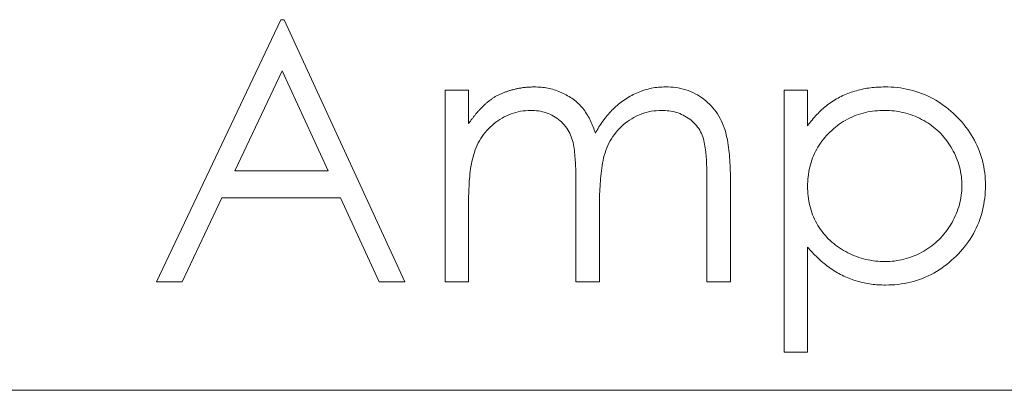
# Model space of a CAD drawing. Units: millimetres. Extents: x 0 to 594, y 0 to 420.
# Drawn here: x 351 to 353, y 292 to 293 of the extents above; entities that cross this region are included whole.
import ezdxf

# ---------------------------------------------------------------- set-up
doc = ezdxf.new("R2010")
doc.units = ezdxf.units.MM
doc.header["$LTSCALE"] = 0.1
doc.layers.add('1', color=7, linetype='Continuous', true_color=0xffffff)

msp = doc.modelspace()

# ---------------------------------------------------------------- linework, layer by layer
at = {"layer": '1', "color": 3, "linetype": 'Continuous', "lineweight": 18}
for p, q in [((351.0178, 292.1048), (351.3499, 292.8048)), ((351.3499, 292.8048), (351.3589, 292.8048)), ((351.3589, 292.8048), (351.6819, 292.1048)), ((351.2269, 292.401), (351.3537, 292.6684)), ((351.3537, 292.6684), (351.4771, 292.401)), ((351.7896, 292.1048), (351.7896, 292.6163)), ((351.7896, 292.6163), (351.8525, 292.6163)), ((351.8525, 292.6163), (351.8525, 292.5274)), ((352.696, 291.9163), (352.696, 292.6163)), ((352.696, 292.6163), (352.7589, 292.6163)), ((352.7589, 292.6163), (352.7589, 292.5217)), ((351.4771, 292.401), (351.2269, 292.401)), ((352.4896, 292.1048), (352.4896, 292.3822)), ((352.5525, 292.3819), (352.5525, 292.1048)), ((352.1396, 292.1048), (352.1396, 292.3649)), ((351.1928, 292.3292), (351.0864, 292.1048)), ((351.5102, 292.3292), (351.1928, 292.3292)), ((351.6136, 292.1048), (351.5102, 292.3292)), ((351.8525, 292.3201), (351.8525, 292.1048)), ((352.2025, 292.3038), (352.2025, 292.1048)), ((352.7589, 292.1975), (352.7589, 291.9163)), ((351.0864, 292.1048), (351.0178, 292.1048)), ((351.6819, 292.1048), (351.6136, 292.1048)), ((351.8525, 292.1048), (351.7896, 292.1048)), ((352.2025, 292.1048), (352.1396, 292.1048)), ((352.5525, 292.1048), (352.4896, 292.1048)), ((352.7589, 291.9163), (352.696, 291.9163)), ((350.2519, 291.8148), (356.5519, 291.8148))]:
    msp.add_line(p, q, dxfattribs=at)
for points in [[(351.9234, 292.5994), (351.9254, 292.6003), (351.9274, 292.6013), (351.9293, 292.6022), (351.9313, 292.6031), (351.9333, 292.6041), (351.9353, 292.605), (351.9373, 292.6059), (351.9393, 292.6068), (351.9413, 292.6077), (351.9433, 292.6085), (351.9454, 292.6094), (351.9474, 292.6102), (351.9494, 292.611), (351.9515, 292.6118), (351.9535, 292.6125), (351.9556, 292.6132), (351.9577, 292.6139), (351.9598, 292.6146), (351.9619, 292.6153), (351.964, 292.6159), (351.9661, 292.6165), (351.9682, 292.6171), (351.9703, 292.6177), (351.9724, 292.6183), (351.9745, 292.6188), (351.9767, 292.6193), (351.9788, 292.6198), (351.981, 292.6203), (351.9831, 292.6207), (351.9853, 292.6212), (351.9874, 292.6216), (351.9896, 292.6219), (351.9917, 292.6223), (351.9939, 292.6226), (351.9961, 292.623), (351.9982, 292.6233), (352.0004, 292.6235), (352.0026, 292.6238), (352.0048, 292.624), (352.007, 292.6242), (352.0091, 292.6243), (352.0113, 292.6245), (352.0135, 292.6246), (352.0157, 292.6248), (352.0179, 292.6249), (352.0201, 292.625), (352.0223, 292.6251), (352.0245, 292.6252), (352.0267, 292.6252), (352.0289, 292.6253)], [(352.0289, 292.6253), (352.0333, 292.6252), (352.0377, 292.625), (352.0421, 292.6247), (352.0465, 292.6244), (352.0508, 292.624), (352.0552, 292.6234), (352.0596, 292.6228), (352.0639, 292.622), (352.0682, 292.6211), (352.0725, 292.62), (352.0768, 292.6189), (352.081, 292.6176), (352.0852, 292.6163), (352.0893, 292.6148), (352.0934, 292.6132), (352.0975, 292.6116), (352.1016, 292.6098), (352.1056, 292.608), (352.1095, 292.606), (352.1134, 292.604), (352.1173, 292.6018), (352.1211, 292.5996), (352.1248, 292.5973), (352.1285, 292.5948), (352.1321, 292.5923), (352.1356, 292.5896), (352.1391, 292.5869), (352.1424, 292.584), (352.1457, 292.581), (352.1488, 292.578), (352.1518, 292.5748), (352.1548, 292.5715), (352.1576, 292.5681), (352.1603, 292.5646), (352.1629, 292.5611), (352.1654, 292.5574), (352.1678, 292.5537), (352.1701, 292.55), (352.1723, 292.5462), (352.1745, 292.5423), (352.1765, 292.5384), (352.1785, 292.5345), (352.1804, 292.5305), (352.1822, 292.5264), (352.1839, 292.5224), (352.1855, 292.5183), (352.1871, 292.5142), (352.1886, 292.5101), (352.1902, 292.5059), (352.1917, 292.5018)], [(352.1917, 292.5018), (352.194, 292.5059), (352.1963, 292.51), (352.1986, 292.5141), (352.2011, 292.5182), (352.2036, 292.5222), (352.2062, 292.5261), (352.2089, 292.53), (352.2116, 292.5339), (352.2144, 292.5377), (352.2173, 292.5415), (352.2202, 292.5452), (352.2232, 292.5488), (352.2262, 292.5524), (352.2293, 292.556), (352.2325, 292.5595), (352.2358, 292.5629), (352.2391, 292.5662), (352.2425, 292.5695), (352.246, 292.5727), (352.2495, 292.5759), (352.2531, 292.5789), (352.2568, 292.5819), (352.2606, 292.5848), (352.2644, 292.5876), (352.2682, 292.5903), (352.2722, 292.5929), (352.2762, 292.5954), (352.2802, 292.5979), (352.2843, 292.6002), (352.2885, 292.6025), (352.2927, 292.6047), (352.2969, 292.6068), (352.3012, 292.6087), (352.3056, 292.6106), (352.3099, 292.6124), (352.3144, 292.6141), (352.3188, 292.6156), (352.3233, 292.6171), (352.3279, 292.6184), (352.3324, 292.6197), (352.337, 292.6208), (352.3417, 292.6218), (352.3463, 292.6226), (352.351, 292.6233), (352.3557, 292.6239), (352.3604, 292.6243), (352.3651, 292.6247), (352.3698, 292.6249), (352.3745, 292.6251), (352.3793, 292.6253)], [(352.3793, 292.6253), (352.3861, 292.6251), (352.3929, 292.6247), (352.3997, 292.6242), (352.4064, 292.6235), (352.4131, 292.6224), (352.4198, 292.6211), (352.4264, 292.6195), (352.433, 292.6175), (352.4394, 292.6154), (352.4458, 292.6129), (352.452, 292.6101), (352.4581, 292.6072), (352.4641, 292.6039), (352.4699, 292.6004), (352.4756, 292.5967), (352.4812, 292.5927), (352.4865, 292.5885), (352.4917, 292.584), (352.4966, 292.5794), (352.5014, 292.5745), (352.5059, 292.5694), (352.5102, 292.5641), (352.5143, 292.5586), (352.5181, 292.553), (352.5217, 292.5472), (352.525, 292.5413), (352.5281, 292.5352), (352.5309, 292.529), (352.5335, 292.5227), (352.5359, 292.5164), (352.5381, 292.5099), (352.5399, 292.5034), (352.5416, 292.4968), (352.5431, 292.4901), (352.5445, 292.4835), (352.5457, 292.4768), (352.5468, 292.4701), (352.5478, 292.4633), (352.5486, 292.4566), (352.5493, 292.4498), (352.55, 292.4431), (352.5505, 292.4363), (352.551, 292.4295), (352.5514, 292.4227), (352.5518, 292.4159), (352.552, 292.4091), (352.5522, 292.4023), (352.5524, 292.3955), (352.5524, 292.3887), (352.5525, 292.3819)], [(352.7589, 292.5217), (352.7618, 292.5255), (352.7648, 292.5293), (352.7678, 292.5331), (352.7708, 292.5368), (352.7739, 292.5405), (352.777, 292.5442), (352.7802, 292.5478), (352.7835, 292.5513), (352.7869, 292.5547), (352.7903, 292.5581), (352.7938, 292.5615), (352.7973, 292.5647), (352.8009, 292.5679), (352.8046, 292.571), (352.8083, 292.5741), (352.8121, 292.5771), (352.816, 292.58), (352.8199, 292.5828), (352.8238, 292.5855), (352.8279, 292.5882), (352.832, 292.5907), (352.8361, 292.5931), (352.8403, 292.5955), (352.8446, 292.5977), (352.8489, 292.5999), (352.8533, 292.602), (352.8577, 292.6039), (352.8621, 292.6058), (352.8666, 292.6076), (352.8711, 292.6093), (352.8756, 292.6109), (352.8802, 292.6124), (352.8848, 292.6139), (352.8894, 292.6152), (352.894, 292.6165), (352.8987, 292.6177), (352.9034, 292.6188), (352.9081, 292.6198), (352.9128, 292.6208), (352.9176, 292.6216), (352.9223, 292.6223), (352.9271, 292.623), (352.9319, 292.6235), (352.9367, 292.624), (352.9415, 292.6243), (352.9463, 292.6246), (352.9511, 292.6249), (352.9559, 292.625), (352.9607, 292.6252), (352.9656, 292.6253)], [(352.9656, 292.6253), (352.9739, 292.6251), (352.9823, 292.6247), (352.9906, 292.6242), (352.999, 292.6235), (353.0073, 292.6225), (353.0156, 292.6212), (353.0238, 292.6196), (353.032, 292.6178), (353.0401, 292.6158), (353.0481, 292.6134), (353.056, 292.6107), (353.0639, 292.6078), (353.0717, 292.6047), (353.0793, 292.6014), (353.0869, 292.5977), (353.0943, 292.5939), (353.1016, 292.5897), (353.1087, 292.5853), (353.1157, 292.5807), (353.1226, 292.5759), (353.1293, 292.5709), (353.1359, 292.5658), (353.1422, 292.5604), (353.1485, 292.5548), (353.1546, 292.549), (353.1605, 292.5431), (353.1663, 292.5371), (353.1719, 292.5308), (353.1773, 292.5244), (353.1825, 292.5179), (353.1874, 292.5111), (353.1922, 292.5042), (353.1968, 292.4972), (353.2011, 292.4901), (353.2052, 292.4828), (353.2091, 292.4753), (353.2126, 292.4678), (353.2159, 292.4601), (353.219, 292.4523), (353.2217, 292.4444), (353.2242, 292.4364), (353.2265, 292.4283), (353.2284, 292.4202), (353.2301, 292.412), (353.2315, 292.4037), (353.2326, 292.3954), (353.2334, 292.3871), (353.2339, 292.3787), (353.2343, 292.3704), (353.2345, 292.362)], [(351.8525, 292.5274), (351.8536, 292.5291), (351.8548, 292.5307), (351.856, 292.5324), (351.8572, 292.534), (351.8585, 292.5357), (351.8597, 292.5373), (351.8609, 292.5389), (351.8621, 292.5406), (351.8633, 292.5422), (351.8646, 292.5438), (351.8658, 292.5454), (351.8671, 292.547), (351.8683, 292.5486), (351.8696, 292.5502), (351.8709, 292.5517), (351.8722, 292.5533), (351.8735, 292.5548), (351.8748, 292.5564), (351.8762, 292.5579), (351.8775, 292.5594), (351.8789, 292.561), (351.8803, 292.5625), (351.8816, 292.5639), (351.883, 292.5654), (351.8844, 292.5669), (351.8858, 292.5684), (351.8873, 292.5698), (351.8887, 292.5713), (351.8901, 292.5727), (351.8916, 292.5741), (351.8931, 292.5756), (351.8945, 292.577), (351.896, 292.5783), (351.8975, 292.5797), (351.899, 292.5811), (351.9006, 292.5824), (351.9021, 292.5837), (351.9037, 292.585), (351.9053, 292.5863), (351.9069, 292.5876), (351.9085, 292.5888), (351.9101, 292.59), (351.9117, 292.5912), (351.9134, 292.5924), (351.915, 292.5936), (351.9167, 292.5948), (351.9184, 292.5959), (351.92, 292.5971), (351.9217, 292.5982), (351.9234, 292.5994)], [(352.0179, 292.5625), (352.0113, 292.5622), (352.0046, 292.5618), (351.9981, 292.5612), (351.9915, 292.5602), (351.985, 292.5589), (351.9786, 292.5573), (351.9722, 292.5553), (351.9659, 292.5531), (351.9598, 292.5507), (351.9537, 292.548), (351.9478, 292.545), (351.9419, 292.5418), (351.9363, 292.5384), (351.9307, 292.5347), (351.9253, 292.5308), (351.9201, 292.5267), (351.915, 292.5225), (351.9101, 292.518), (351.9054, 292.5133), (351.9009, 292.5084), (351.8966, 292.5034), (351.8925, 292.4981), (351.8886, 292.4928), (351.885, 292.4872), (351.8816, 292.4815), (351.8784, 292.4757), (351.8754, 292.4698), (351.8727, 292.4637), (351.8702, 292.4575), (351.868, 292.4513), (351.866, 292.445), (351.8642, 292.4386), (351.8626, 292.4321), (351.8611, 292.4257), (351.8599, 292.4192), (351.8588, 292.4126), (351.8578, 292.4061), (351.8569, 292.3995), (351.856, 292.3929), (351.8553, 292.3863), (351.8547, 292.3797), (351.8542, 292.3731), (351.8538, 292.3665), (351.8535, 292.3598), (351.8531, 292.3532), (351.8528, 292.3466), (351.8526, 292.34), (351.8525, 292.3333), (351.8525, 292.3267), (351.8525, 292.3201)], [(352.1396, 292.3649), (352.1396, 292.3703), (352.1396, 292.3756), (352.1396, 292.3809), (352.1395, 292.3863), (352.1394, 292.3916), (352.1393, 292.3969), (352.1391, 292.4023), (352.1389, 292.4076), (352.1387, 292.4129), (352.1384, 292.4183), (352.1381, 292.4236), (352.1377, 292.4289), (352.1374, 292.4342), (352.1369, 292.4395), (352.1364, 292.4449), (352.1358, 292.4502), (352.1352, 292.4555), (352.1345, 292.4607), (352.1337, 292.466), (352.1327, 292.4713), (352.1317, 292.4765), (352.1304, 292.4817), (352.1289, 292.4868), (352.1271, 292.4918), (352.1252, 292.4968), (352.123, 292.5017), (352.1205, 292.5064), (352.1178, 292.511), (352.1149, 292.5155), (352.1117, 292.5198), (352.1083, 292.5239), (352.1047, 292.5278), (352.1009, 292.5316), (352.0969, 292.5351), (352.0927, 292.5385), (352.0884, 292.5416), (352.084, 292.5446), (352.0794, 292.5474), (352.0747, 292.5499), (352.0699, 292.5522), (352.065, 292.5543), (352.06, 292.5561), (352.0549, 292.5577), (352.0497, 292.559), (352.0445, 292.5601), (352.0392, 292.561), (352.0339, 292.5616), (352.0286, 292.562), (352.0233, 292.5623), (352.0179, 292.5625)], [(352.3683, 292.5625), (352.3614, 292.5622), (352.3544, 292.5618), (352.3475, 292.5612), (352.3406, 292.5602), (352.3337, 292.5587), (352.327, 292.557), (352.3203, 292.5549), (352.3137, 292.5526), (352.3072, 292.55), (352.3009, 292.5471), (352.2947, 292.5439), (352.2887, 292.5404), (352.2828, 292.5366), (352.2771, 292.5326), (352.2715, 292.5284), (352.2661, 292.524), (352.2609, 292.5193), (352.256, 292.5144), (352.2512, 292.5093), (352.2467, 292.504), (352.2424, 292.4985), (352.2384, 292.4928), (352.2346, 292.4869), (352.2311, 292.4809), (352.2278, 292.4748), (352.2247, 292.4685), (352.2219, 292.4621), (352.2194, 292.4556), (352.2172, 292.449), (352.2152, 292.4423), (352.2135, 292.4355), (352.212, 292.4287), (352.2107, 292.4219), (352.2096, 292.415), (352.2085, 292.4081), (352.2075, 292.4012), (352.2067, 292.3943), (352.206, 292.3873), (352.2054, 292.3804), (352.2048, 292.3734), (352.2043, 292.3665), (352.2039, 292.3595), (352.2035, 292.3526), (352.2032, 292.3456), (352.2029, 292.3386), (352.2028, 292.3317), (352.2026, 292.3247), (352.2026, 292.3177), (352.2025, 292.3108), (352.2025, 292.3038)], [(352.4896, 292.3822), (352.4896, 292.3872), (352.4896, 292.3922), (352.4896, 292.3972), (352.4895, 292.4022), (352.4894, 292.4072), (352.4892, 292.4122), (352.489, 292.4173), (352.4888, 292.4223), (352.4885, 292.4273), (352.4882, 292.4323), (352.4879, 292.4373), (352.4875, 292.4423), (352.4871, 292.4473), (352.4866, 292.4522), (352.486, 292.4572), (352.4853, 292.4622), (352.4846, 292.4671), (352.4837, 292.4721), (352.4827, 292.477), (352.4816, 292.4819), (352.4803, 292.4867), (352.4788, 292.4915), (352.477, 292.4962), (352.475, 292.5008), (352.4728, 292.5053), (352.4704, 292.5097), (352.4677, 292.5139), (352.4648, 292.5181), (352.4618, 292.522), (352.4585, 292.5258), (352.455, 292.5294), (352.4514, 292.5329), (352.4476, 292.5361), (352.4436, 292.5393), (352.4396, 292.5422), (352.4354, 292.5449), (352.431, 292.5475), (352.4266, 292.5498), (352.4221, 292.552), (352.4174, 292.5539), (352.4127, 292.5556), (352.408, 292.5572), (352.4031, 292.5585), (352.3982, 292.5596), (352.3933, 292.5606), (352.3883, 292.5613), (352.3834, 292.5618), (352.3784, 292.5621), (352.3734, 292.5623), (352.3683, 292.5625)], [(352.7589, 292.3595), (352.759, 292.3659), (352.7593, 292.3724), (352.7597, 292.3788), (352.7603, 292.3853), (352.7611, 292.3917), (352.7621, 292.398), (352.7633, 292.4044), (352.7647, 292.4107), (352.7663, 292.417), (352.7681, 292.4232), (352.7701, 292.4293), (352.7723, 292.4354), (352.7747, 292.4414), (352.7774, 292.4473), (352.7803, 292.4531), (352.7833, 292.4588), (352.7865, 292.4644), (352.79, 292.4698), (352.7936, 292.4752), (352.7974, 292.4804), (352.8013, 292.4855), (352.8055, 292.4905), (352.8097, 292.4954), (352.8141, 292.5001), (352.8187, 292.5047), (352.8234, 292.5091), (352.8282, 292.5134), (352.8332, 292.5176), (352.8382, 292.5216), (352.8434, 292.5254), (352.8487, 292.5291), (352.8542, 292.5326), (352.8597, 292.5359), (352.8654, 292.539), (352.8711, 292.5419), (352.877, 292.5447), (352.883, 292.5472), (352.889, 292.5495), (352.8951, 292.5517), (352.9012, 292.5537), (352.9074, 292.5554), (352.9137, 292.5569), (352.92, 292.5583), (352.9264, 292.5594), (352.9328, 292.5604), (352.9392, 292.5612), (352.9456, 292.5618), (352.9521, 292.5622), (352.9585, 292.5624), (352.965, 292.5625)], [(352.965, 292.5625), (352.9714, 292.5623), (352.9778, 292.562), (352.9842, 292.5616), (352.9906, 292.561), (352.997, 292.5603), (353.0033, 292.5593), (353.0096, 292.5581), (353.0158, 292.5567), (353.0221, 292.5551), (353.0282, 292.5533), (353.0343, 292.5513), (353.0403, 292.5491), (353.0463, 292.5467), (353.0522, 292.5442), (353.058, 292.5415), (353.0637, 292.5386), (353.0694, 292.5356), (353.0749, 292.5323), (353.0804, 292.5289), (353.0857, 292.5254), (353.0909, 292.5216), (353.096, 292.5177), (353.1009, 292.5136), (353.1057, 292.5093), (353.1104, 292.5049), (353.1149, 292.5004), (353.1193, 292.4957), (353.1235, 292.4909), (353.1275, 292.4859), (353.1314, 292.4808), (353.1351, 292.4756), (353.1387, 292.4702), (353.1421, 292.4648), (353.1453, 292.4592), (353.1484, 292.4536), (353.1514, 292.4479), (353.1541, 292.4421), (353.1567, 292.4363), (353.1591, 292.4303), (353.1612, 292.4243), (353.1632, 292.4182), (353.165, 292.412), (353.1666, 292.4058), (353.168, 292.3995), (353.1692, 292.3932), (353.1701, 292.3869), (353.1707, 292.3805), (353.1712, 292.3741), (353.1715, 292.3677), (353.1717, 292.3613)], [(352.966, 292.1587), (352.9595, 292.1589), (352.9531, 292.1592), (352.9467, 292.1596), (352.9403, 292.1602), (352.9339, 292.161), (352.9275, 292.162), (352.9212, 292.1632), (352.9149, 292.1646), (352.9087, 292.1662), (352.9025, 292.168), (352.8964, 292.17), (352.8903, 292.1721), (352.8843, 292.1744), (352.8783, 292.1769), (352.8725, 292.1796), (352.8667, 292.1824), (352.861, 292.1854), (352.8554, 292.1886), (352.8499, 292.1919), (352.8444, 292.1953), (352.8391, 292.199), (352.8339, 292.2028), (352.8288, 292.2067), (352.8239, 292.2109), (352.8191, 292.2152), (352.8144, 292.2196), (352.81, 292.2242), (352.8056, 292.229), (352.8015, 292.2339), (352.7975, 292.239), (352.7937, 292.2442), (352.7901, 292.2495), (352.7866, 292.255), (352.7834, 292.2605), (352.7803, 292.2662), (352.7775, 292.272), (352.7748, 292.2779), (352.7724, 292.2838), (352.7702, 292.2899), (352.7682, 292.296), (352.7663, 292.3022), (352.7647, 292.3084), (352.7633, 292.3147), (352.7621, 292.321), (352.7611, 292.3274), (352.7603, 292.3338), (352.7598, 292.3402), (352.7594, 292.3466), (352.7591, 292.353), (352.7589, 292.3595)], [(353.1717, 292.3613), (353.1714, 292.3549), (353.171, 292.3485), (353.1706, 292.3421), (353.1699, 292.3357), (353.169, 292.3294), (353.1679, 292.3231), (353.1665, 292.3168), (353.1649, 292.3106), (353.1631, 292.3045), (353.1611, 292.2984), (353.1589, 292.2924), (353.1564, 292.2865), (353.1539, 292.2806), (353.1511, 292.2748), (353.1482, 292.2691), (353.1452, 292.2635), (353.142, 292.258), (353.1386, 292.2525), (353.135, 292.2472), (353.1313, 292.2419), (353.1275, 292.2368), (353.1235, 292.2318), (353.1193, 292.227), (353.115, 292.2222), (353.1105, 292.2177), (353.1059, 292.2132), (353.1011, 292.209), (353.0962, 292.2048), (353.0912, 292.2009), (353.086, 292.1971), (353.0807, 292.1935), (353.0753, 292.19), (353.0698, 292.1867), (353.0643, 292.1836), (353.0586, 292.1806), (353.0529, 292.1778), (353.047, 292.1751), (353.0411, 292.1727), (353.0351, 292.1705), (353.029, 292.1684), (353.0229, 292.1666), (353.0167, 292.1649), (353.0105, 292.1634), (353.0042, 292.1621), (352.9979, 292.1611), (352.9915, 292.1602), (352.9852, 292.1596), (352.9788, 292.1592), (352.9724, 292.1589), (352.966, 292.1587)], [(353.2345, 292.362), (353.2343, 292.3536), (353.2339, 292.3452), (353.2334, 292.3368), (353.2326, 292.3285), (353.2315, 292.3202), (353.2302, 292.3119), (353.2286, 292.3036), (353.2268, 292.2954), (353.2247, 292.2873), (353.2223, 292.2793), (353.2196, 292.2713), (353.2167, 292.2635), (353.2135, 292.2557), (353.21, 292.2481), (353.2062, 292.2405), (353.2023, 292.2332), (353.198, 292.2259), (353.1936, 292.2188), (353.1889, 292.2119), (353.1839, 292.2051), (353.1788, 292.1984), (353.1735, 292.1919), (353.1679, 292.1856), (353.1622, 292.1795), (353.1564, 292.1735), (353.1503, 292.1676), (353.1441, 292.162), (353.1378, 292.1565), (353.1313, 292.1512), (353.1246, 292.1461), (353.1178, 292.1412), (353.1108, 292.1366), (353.1037, 292.1322), (353.0964, 292.128), (353.089, 292.124), (353.0815, 292.1203), (353.0738, 292.1168), (353.0661, 292.1136), (353.0582, 292.1107), (353.0502, 292.1081), (353.0422, 292.1057), (353.034, 292.1036), (353.0259, 292.1018), (353.0176, 292.1002), (353.0093, 292.0988), (353.001, 292.0977), (352.9927, 292.0969), (352.9843, 292.0964), (352.9759, 292.0961), (352.9675, 292.0958)], [(352.9675, 292.0958), (352.9627, 292.096), (352.9579, 292.0961), (352.9531, 292.0963), (352.9483, 292.0965), (352.9435, 292.0968), (352.9387, 292.0972), (352.9339, 292.0977), (352.9292, 292.0983), (352.9244, 292.099), (352.9197, 292.0999), (352.915, 292.1008), (352.9103, 292.1017), (352.9056, 292.1028), (352.9009, 292.1039), (352.8962, 292.1051), (352.8916, 292.1064), (352.887, 292.1078), (352.8824, 292.1093), (352.8779, 292.1108), (352.8734, 292.1125), (352.8689, 292.1143), (352.8645, 292.1161), (352.8601, 292.1181), (352.8557, 292.1201), (352.8514, 292.1222), (352.8471, 292.1244), (352.8429, 292.1267), (352.8387, 292.129), (352.8345, 292.1314), (352.8304, 292.1339), (352.8264, 292.1365), (352.8224, 292.1392), (352.8184, 292.1419), (352.8145, 292.1447), (352.8106, 292.1476), (352.8068, 292.1505), (352.8031, 292.1535), (352.7994, 292.1565), (352.7957, 292.1597), (352.7921, 292.1629), (352.7886, 292.1661), (352.7851, 292.1694), (352.7816, 292.1728), (352.7783, 292.1762), (352.7749, 292.1797), (352.7717, 292.1832), (352.7684, 292.1867), (352.7652, 292.1903), (352.762, 292.1939), (352.7589, 292.1975)]]:
    msp.add_lwpolyline(points, dxfattribs=at)

doc.saveas('drawing.dxf')
